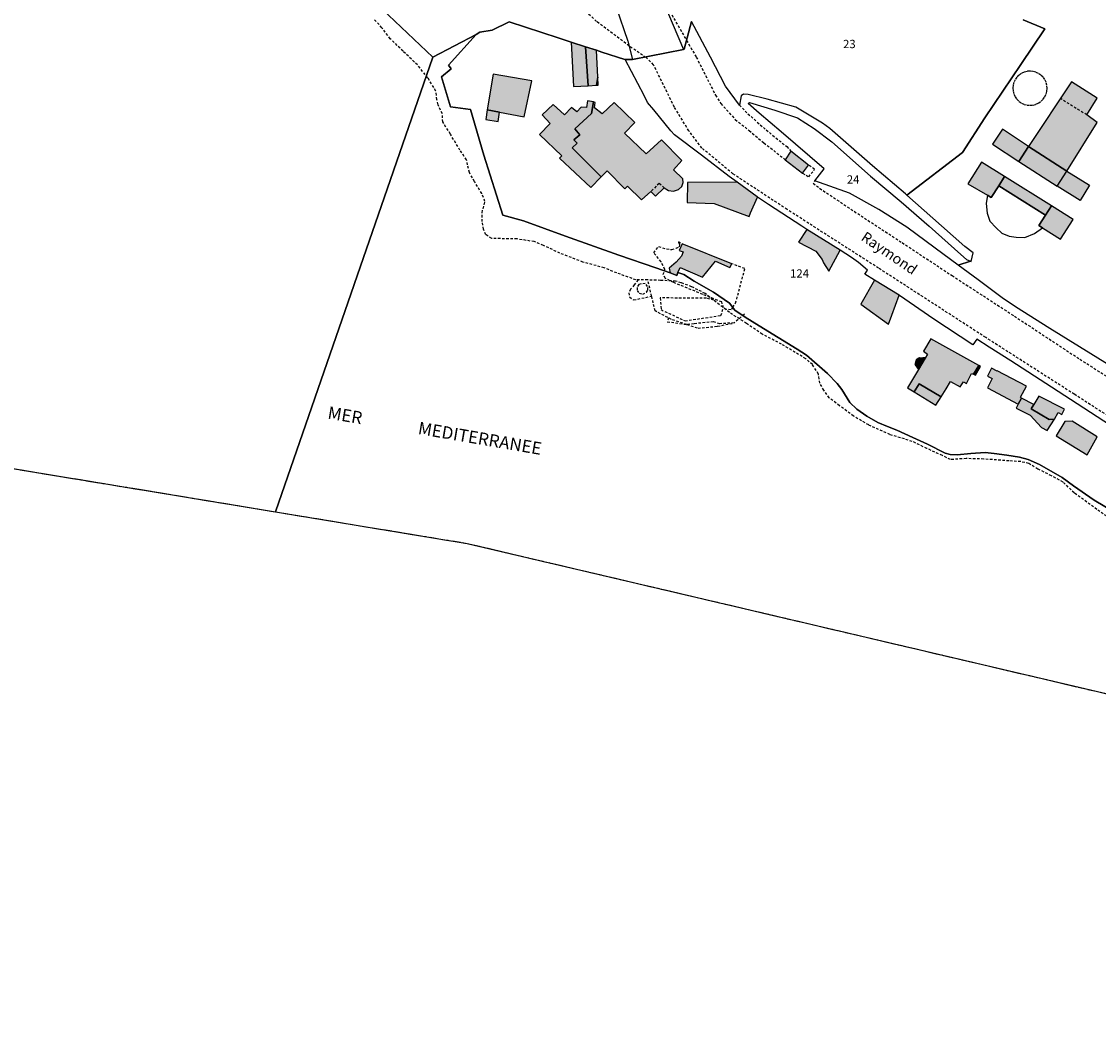
# Model space of a CAD drawing. Units: metres. Extents: x 1047541 to 1053721, y 6300240 to 6303790.
# Drawn here: x 1051944 to 1052203, y 6300708 to 6300948 of the extents above; entities that cross this region are included whole.
import ezdxf
from ezdxf.enums import TextEntityAlignment as Align

# ---------------------------------------------------------------- set-up
doc = ezdxf.new("R2010")
doc.units = ezdxf.units.M
for name, pattern in [('TOPO1', [1, 0.6, -0.4]), ('TOPO2', [2.4, 2, -0.4]), ('TOPO5', [5.4, 3, -1, 0.4, -1])]:
    doc.linetypes.add(name, pattern=pattern)
for name, color, linetype in [('ig_cad_bati_dur', 152, 'CONTINUOUS'), ('ig_cad_bati_dur_hach', 24, 'CONTINUOUS'), ('ig_cad_bati_leger', 215, 'CONTINUOUS'), ('ig_cad_bati_leger_hach', 243, 'CONTINUOUS'), ('ig_cad_detail_lineaire', 252, 'TOPO1'), ('ig_cad_divers_texte', 8, 'CONTINUOUS'), ('ig_cad_hydro', 140, 'CONTINUOUS'), ('ig_cad_lieudit', 7, 'ByLayer'), ('ig_cad_limcom', 1, 'TOPO5'), ('ig_cad_nom_voie', 8, 'CONTINUOUS'), ('ig_cad_parcel', 3, 'CONTINUOUS'), ('ig_cad_parcel_num', 3, 'CONTINUOUS'), ('ig_cad_piscine_etang_bassin', 4, 'CONTINUOUS'), ('ig_cad_section', 20, 'TOPO2')]:
    doc.layers.add(name, color=color, linetype=linetype)
doc.styles.add('Times New Roman', font='times.ttf')

msp = doc.modelspace()

# ---------------------------------------------------------------- hatches: boundary and pattern name
at = {"layer": 'ig_cad_bati_dur_hach'}
for points in [[(1052080.4, 6300933.05), (1052082.4, 6300933.14), (1052082.73, 6300935.13), (1052082.43, 6300941.57), (1052079.82, 6300942.42)], [(1052056.12, 6300927.23), (1052059.08, 6300926.67), (1052064.97, 6300925.57), (1052066.84, 6300934.19), (1052057.55, 6300935.83)], [(1052082.4, 6300933.14), (1052082.82, 6300933.17), (1052082.73, 6300935.13)], [(1052186.53, 6300918.37), (1052195.74, 6300912.5), (1052203.05, 6300924.18), (1052200.56, 6300926.02), (1052203.07, 6300930.03), (1052196.88, 6300934)], [(1052081.73, 6300929.13), (1052080.27, 6300929.43), (1052079.99, 6300927.79), (1052078.71, 6300927.85), (1052077.69, 6300926.77), (1052076.42, 6300927.83), (1052074.69, 6300926.02), (1052071.99, 6300928.48), (1052069.34, 6300926), (1052071.31, 6300923.97), (1052068.67, 6300921.31), (1052074.05, 6300916.18), (1052073.54, 6300915.57), (1052081.07, 6300908.55), (1052083.59, 6300911.12), (1052076.58, 6300918.08), (1052077.75, 6300919.21), (1052077.01, 6300920), (1052078.44, 6300921.24), (1052077.18, 6300922.69), (1052081.25, 6300926.32)], [(1052093.24, 6300905.54), (1052095.49, 6300907.55), (1052096.63, 6300906.44), (1052098.74, 6300908.41), (1052099.79, 6300907.77), (1052101.01, 6300907.66), (1052102.2, 6300908.05), (1052102.98, 6300908.74), (1052103.32, 6300909.73), (1052103.24, 6300910.65), (1052101.01, 6300912.76), (1052102.97, 6300915.02), (1052098.06, 6300920.04), (1052094.39, 6300916.67), (1052089.14, 6300921.59), (1052091.63, 6300924.15), (1052086.72, 6300929.04), (1052083.81, 6300926.24), (1052081.99, 6300927.75), (1052082.15, 6300929.04), (1052081.73, 6300929.13), (1052081.25, 6300926.32), (1052077.18, 6300922.69), (1052078.44, 6300921.24), (1052077.01, 6300920), (1052077.75, 6300919.21), (1052076.58, 6300918.08), (1052083.59, 6300911.12), (1052084.98, 6300912.53), (1052089.24, 6300908.24), (1052089.89, 6300908.83)], [(1052056.12, 6300927.23), (1052055.78, 6300924.9), (1052058.72, 6300924.39), (1052059.08, 6300926.67)], [(1052129.27, 6300917.25), (1052127.92, 6300915.23), (1052132.09, 6300912.02), (1052133.53, 6300913.93)], [(1052176.6, 6300906.7), (1052177.55, 6300906.13), (1052179.33, 6300908.92), (1052180.77, 6300911.17), (1052175.2, 6300914.66), (1052171.93, 6300909.45)], [(1052116.33, 6300909.82), (1052104.39, 6300909.76), (1052104.3, 6300904.94), (1052110.79, 6300904.67), (1052119.19, 6300901.52), (1052119.57, 6300902.41), (1052121.2, 6300906.22), (1052121.16, 6300906.25)], [(1052189.85, 6300898.82), (1052194.21, 6300896.05), (1052197.24, 6300900.85), (1052192.04, 6300904.11), (1052190.62, 6300901.87), (1052189.01, 6300899.34)], [(1052133.13, 6300898.45), (1052131.13, 6300895.35), (1052135.26, 6300893.2), (1052136.8, 6300891.19), (1052137.12, 6300890.36), (1052138.37, 6300888.4), (1052141.12, 6300893.44)], [(1052102.06, 6300888.06), (1052102.57, 6300889.23), (1052107.97, 6300886.92), (1052111.08, 6300890.78), (1052114.52, 6300889.28), (1052115.04, 6300890.17), (1052103.11, 6300894.96), (1052102.38, 6300893.37), (1052103.33, 6300893.01), (1052102.94, 6300892), (1052101.66, 6300890.56), (1052099.95, 6300889.07), (1052100.17, 6300887.94), (1052101.79, 6300887.34)], [(1052155.35, 6300882.58), (1052149.45, 6300886.23), (1052146.1, 6300880.39), (1052152.81, 6300875.65), (1052153.59, 6300877.77)], [(1052174.51, 6300865.67), (1052163.01, 6300872.06), (1052161.23, 6300869.07), (1052162.17, 6300868.41), (1052161.6, 6300867.44), (1052159.98, 6300864.71), (1052157.39, 6300860.3), (1052158.95, 6300859.33), (1052160.16, 6300861.23), (1052165.44, 6300858.11), (1052166.64, 6300860.07), (1052167.69, 6300861.79), (1052170.09, 6300860.49), (1052170.85, 6300861.76), (1052171.57, 6300861.34), (1052172.8, 6300863.72), (1052173.26, 6300863.53)], [(1052161.6, 6300867.44), (1052160.24, 6300867.48), (1052159.44, 6300867.06), (1052159.21, 6300865.84), (1052159.98, 6300864.71)], [(1052174.51, 6300865.67), (1052173.26, 6300863.53), (1052173.73, 6300863.35), (1052174.96, 6300865.42)]]:
    msp.add_hatch(color=256, dxfattribs=at).paths.add_polyline_path(points)
at = {"layer": 'ig_cad_bati_leger_hach'}
for points in [[(1052076.36, 6300943.52), (1052076.93, 6300932.88), (1052080.4, 6300933.05), (1052079.82, 6300942.42)], [(1052184.16, 6300914.8), (1052186.53, 6300918.37), (1052180.25, 6300922.54), (1052177.87, 6300918.96)], [(1052186.53, 6300918.37), (1052184.16, 6300914.8), (1052193.45, 6300908.85), (1052195.74, 6300912.5)], [(1052179.33, 6300908.92), (1052190.62, 6300901.87), (1052192.04, 6300904.11), (1052180.77, 6300911.17)], [(1052193.45, 6300908.85), (1052195.74, 6300912.5), (1052201.24, 6300909.06), (1052198.95, 6300905.4)], [(1052183.99, 6300856.34), (1052184.85, 6300857.79), (1052184.56, 6300858), (1052186.06, 6300860.68), (1052179, 6300864.37), (1052178.95, 6300864.26), (1052177.6, 6300864.98), (1052176.63, 6300863.07), (1052177.75, 6300862.5), (1052176.66, 6300860.3)], [(1052158.95, 6300859.33), (1052164.2, 6300856.07), (1052165.44, 6300858.11), (1052160.16, 6300861.23)], [(1052183.99, 6300856.34), (1052183.52, 6300855.37), (1052186.91, 6300853.73), (1052189.64, 6300850.69), (1052191.02, 6300849.98), (1052192.74, 6300852.74), (1052191.48, 6300852.68), (1052187.17, 6300855.2), (1052187.79, 6300856.23), (1052184.85, 6300857.79)], [(1052192.74, 6300852.74), (1052193.69, 6300854.34), (1052194.57, 6300853.87), (1052195.22, 6300855.17), (1052189.02, 6300858.3), (1052187.79, 6300856.23), (1052187.17, 6300855.2), (1052191.48, 6300852.68)], [(1052197.05, 6300852.23), (1052195.26, 6300852.2), (1052193.18, 6300848.71), (1052200.61, 6300844.16), (1052203.07, 6300848.51)]]:
    msp.add_hatch(color=256, dxfattribs=at).paths.add_polyline_path(points)

# ---------------------------------------------------------------- linework, layer by layer
at = {"layer": 'ig_cad_bati_dur'}
for points in [[(1052080.4, 6300933.05), (1052082.4, 6300933.14), (1052082.73, 6300935.13), (1052082.43, 6300941.57), (1052079.82, 6300942.42)], [(1052056.12, 6300927.23), (1052059.08, 6300926.67), (1052064.97, 6300925.57), (1052066.84, 6300934.19), (1052057.55, 6300935.83)], [(1052082.4, 6300933.14), (1052082.82, 6300933.17), (1052082.73, 6300935.13)], [(1052186.53, 6300918.37), (1052195.74, 6300912.5), (1052203.05, 6300924.18), (1052200.56, 6300926.02), (1052203.07, 6300930.03), (1052196.88, 6300934)], [(1052081.73, 6300929.13), (1052080.27, 6300929.43), (1052079.99, 6300927.79), (1052078.71, 6300927.85), (1052077.69, 6300926.77), (1052076.42, 6300927.83), (1052074.69, 6300926.02), (1052071.99, 6300928.48), (1052069.34, 6300926), (1052071.31, 6300923.97), (1052068.67, 6300921.31), (1052074.05, 6300916.18), (1052073.54, 6300915.57), (1052081.07, 6300908.55), (1052083.59, 6300911.12), (1052076.58, 6300918.08), (1052077.75, 6300919.21), (1052077.01, 6300920), (1052078.44, 6300921.24), (1052077.18, 6300922.69), (1052081.25, 6300926.32)], [(1052093.24, 6300905.54), (1052095.49, 6300907.55), (1052096.63, 6300906.44), (1052098.74, 6300908.41), (1052099.79, 6300907.77), (1052101.01, 6300907.66), (1052102.2, 6300908.05), (1052102.98, 6300908.74), (1052103.32, 6300909.73), (1052103.24, 6300910.65), (1052101.01, 6300912.76), (1052102.97, 6300915.02), (1052098.06, 6300920.04), (1052094.39, 6300916.67), (1052089.14, 6300921.59), (1052091.63, 6300924.15), (1052086.72, 6300929.04), (1052083.81, 6300926.24), (1052081.99, 6300927.75), (1052082.15, 6300929.04), (1052081.73, 6300929.13), (1052081.25, 6300926.32), (1052077.18, 6300922.69), (1052078.44, 6300921.24), (1052077.01, 6300920), (1052077.75, 6300919.21), (1052076.58, 6300918.08), (1052083.59, 6300911.12), (1052084.98, 6300912.53), (1052089.24, 6300908.24), (1052089.89, 6300908.83)], [(1052056.12, 6300927.23), (1052055.78, 6300924.9), (1052058.72, 6300924.39), (1052059.08, 6300926.67)], [(1052129.27, 6300917.25), (1052127.92, 6300915.23), (1052132.09, 6300912.02), (1052133.53, 6300913.93)], [(1052176.6, 6300906.7), (1052177.55, 6300906.13), (1052179.33, 6300908.92), (1052180.77, 6300911.17), (1052175.2, 6300914.66), (1052171.93, 6300909.45)], [(1052116.33, 6300909.82), (1052104.39, 6300909.76), (1052104.3, 6300904.94), (1052110.79, 6300904.67), (1052119.19, 6300901.52), (1052119.57, 6300902.41), (1052121.2, 6300906.22), (1052121.16, 6300906.25)], [(1052189.85, 6300898.82), (1052194.21, 6300896.05), (1052197.24, 6300900.85), (1052192.04, 6300904.11), (1052190.62, 6300901.87), (1052189.01, 6300899.34)], [(1052133.13, 6300898.45), (1052131.13, 6300895.35), (1052135.26, 6300893.2), (1052136.8, 6300891.19), (1052137.12, 6300890.36), (1052138.37, 6300888.4), (1052141.12, 6300893.44)], [(1052102.06, 6300888.06), (1052102.57, 6300889.23), (1052107.97, 6300886.92), (1052111.08, 6300890.78), (1052114.52, 6300889.28), (1052115.04, 6300890.17), (1052103.11, 6300894.96), (1052102.38, 6300893.37), (1052103.33, 6300893.01), (1052102.94, 6300892), (1052101.66, 6300890.56), (1052099.95, 6300889.07), (1052100.17, 6300887.94), (1052101.79, 6300887.34)], [(1052155.35, 6300882.58), (1052149.45, 6300886.23), (1052146.1, 6300880.39), (1052152.81, 6300875.65), (1052153.59, 6300877.77)], [(1052174.51, 6300865.67), (1052163.01, 6300872.06), (1052161.23, 6300869.07), (1052162.17, 6300868.41), (1052161.6, 6300867.44), (1052159.98, 6300864.71), (1052157.39, 6300860.3), (1052158.95, 6300859.33), (1052160.16, 6300861.23), (1052165.44, 6300858.11), (1052166.64, 6300860.07), (1052167.69, 6300861.79), (1052170.09, 6300860.49), (1052170.85, 6300861.76), (1052171.57, 6300861.34), (1052172.8, 6300863.72), (1052173.26, 6300863.53)], [(1052161.6, 6300867.44), (1052160.24, 6300867.48), (1052159.44, 6300867.06), (1052159.21, 6300865.84), (1052159.98, 6300864.71)], [(1052174.51, 6300865.67), (1052173.26, 6300863.53), (1052173.73, 6300863.35), (1052174.96, 6300865.42)]]:
    msp.add_lwpolyline(points, close=True, dxfattribs=at)
at = {"layer": 'ig_cad_bati_leger'}
for points in [[(1052076.36, 6300943.52), (1052076.93, 6300932.88), (1052080.4, 6300933.05), (1052079.82, 6300942.42)], [(1052184.16, 6300914.8), (1052186.53, 6300918.37), (1052180.25, 6300922.54), (1052177.87, 6300918.96)], [(1052186.53, 6300918.37), (1052184.16, 6300914.8), (1052193.45, 6300908.85), (1052195.74, 6300912.5)], [(1052179.33, 6300908.92), (1052190.62, 6300901.87), (1052192.04, 6300904.11), (1052180.77, 6300911.17)], [(1052193.45, 6300908.85), (1052195.74, 6300912.5), (1052201.24, 6300909.06), (1052198.95, 6300905.4)], [(1052183.99, 6300856.34), (1052184.85, 6300857.79), (1052184.56, 6300858), (1052186.06, 6300860.68), (1052179, 6300864.37), (1052178.95, 6300864.26), (1052177.6, 6300864.98), (1052176.63, 6300863.07), (1052177.75, 6300862.5), (1052176.66, 6300860.3)], [(1052158.95, 6300859.33), (1052164.2, 6300856.07), (1052165.44, 6300858.11), (1052160.16, 6300861.23)], [(1052183.99, 6300856.34), (1052183.52, 6300855.37), (1052186.91, 6300853.73), (1052189.64, 6300850.69), (1052191.02, 6300849.98), (1052192.74, 6300852.74), (1052191.48, 6300852.68), (1052187.17, 6300855.2), (1052187.79, 6300856.23), (1052184.85, 6300857.79)], [(1052192.74, 6300852.74), (1052193.69, 6300854.34), (1052194.57, 6300853.87), (1052195.22, 6300855.17), (1052189.02, 6300858.3), (1052187.79, 6300856.23), (1052187.17, 6300855.2), (1052191.48, 6300852.68)], [(1052197.05, 6300852.23), (1052195.26, 6300852.2), (1052193.18, 6300848.71), (1052200.61, 6300844.16), (1052203.07, 6300848.51)]]:
    msp.add_lwpolyline(points, close=True, dxfattribs=at)
at = {"layer": 'ig_cad_detail_lineaire'}
for points in [[(1052090.26, 6300942.62), (1052082.47, 6300948.54), (1052077, 6300953.39), (1052071.8, 6300959.44), (1052068.93, 6300962.53), (1052066.62, 6300964.27), (1052063.08, 6300966.61), (1052058.37, 6300968.66), (1052053.18, 6300970.51), (1052048.48, 6300972.75), (1052045.4, 6300974.52), (1052045.02, 6300975), (1052042.16, 6300977.32), (1052038.22, 6300980.23)], [(1052099.56, 6300951.84), (1052104.13, 6300943.97)], [(1052207.01, 6300828.23), (1052202.96, 6300830.99), (1052197.5, 6300834.99), (1052194.85, 6300837.58), (1052192.04, 6300839.09), (1052188.77, 6300840.72), (1052186.57, 6300842.04), (1052184.63, 6300842.5), (1052181.81, 6300842.69), (1052175.74, 6300843.13), (1052171.5, 6300843.25), (1052167.7, 6300843), (1052165.76, 6300843.97), (1052162.05, 6300845.67), (1052158.52, 6300847.38), (1052153.14, 6300849), (1052148.01, 6300851.33), (1052144.32, 6300853.48), (1052140.97, 6300855.98), (1052138.52, 6300857.85), (1052137.19, 6300859.71), (1052136.24, 6300861.39), (1052135.88, 6300863.61), (1052134.45, 6300865.88), (1052132.85, 6300867.29), (1052130.31, 6300868.81), (1052127.04, 6300870.78), (1052122.37, 6300873.2), (1052118.58, 6300875.78), (1052114.44, 6300878.45), (1052111.27, 6300880.95), (1052108.63, 6300883), (1052105.36, 6300884.61), (1052102.81, 6300885.6), (1052101.48, 6300885.96), (1052097.87, 6300886.16), (1052094.77, 6300886.26), (1052091.95, 6300886.28), (1052087.3, 6300887.94), (1052084.31, 6300889.2), (1052079.18, 6300890.55), (1052073.63, 6300892.7), (1052069.65, 6300894.59), (1052067.45, 6300895.49), (1052063.3, 6300896.13), (1052057.2, 6300896.25), (1052055.78, 6300897.15), (1052055.18, 6300898.47), (1052054.92, 6300900.34), (1052054.85, 6300902.46), (1052055.57, 6300905.19), (1052054.79, 6300907.06), (1052053.03, 6300909.99), (1052051.81, 6300912.11), (1052051.37, 6300913.97), (1052051.12, 6300915.21), (1052049.54, 6300917.52), (1052047.22, 6300921.39), (1052045.38, 6300924.31), (1052045.3, 6300926.26), (1052044.25, 6300928.47), (1052043.99, 6300929.72), (1052043.74, 6300931.75), (1052041.81, 6300934.94), (1052039.27, 6300938.06), (1052035.83, 6300941.35), (1052032.76, 6300944.37), (1052030.74, 6300947.02), (1052028.98, 6300948.9)], [(1052264.98, 6300819.53), (1052253.19, 6300824.64), (1052242.72, 6300830.1), (1052235.11, 6300834.26), (1052217.41, 6300845.94), (1052197.54, 6300858.73), (1052176.21, 6300872.39), (1052150.41, 6300889.09), (1052128.36, 6300903.23), (1052115.31, 6300911.8), (1052107.83, 6300918.03), (1052104.69, 6300922.16), (1052101.21, 6300927.89), (1052096.17, 6300938.11), (1052094.36, 6300939.81), (1052090.26, 6300942.62)], [(1052104.13, 6300943.97), (1052106.48, 6300939.94), (1052111.1, 6300930.76), (1052112.4, 6300928.73), (1052115.87, 6300924.91), (1052119.2, 6300922.25), (1052122.76, 6300919.28), (1052127.92, 6300915.23)], [(1052191, 6300932.45), (1052190.93, 6300933.17), (1052190.75, 6300933.86), (1052190.44, 6300934.51), (1052190.03, 6300935.1), (1052189.52, 6300935.6), (1052188.93, 6300936.01), (1052188.28, 6300936.31), (1052187.59, 6300936.5), (1052186.88, 6300936.56), (1052186.16, 6300936.5), (1052185.47, 6300936.31), (1052184.82, 6300936), (1052184.23, 6300935.58), (1052183.72, 6300935.08), (1052183.31, 6300934.49), (1052183.01, 6300933.84), (1052182.82, 6300933.15), (1052182.76, 6300932.43), (1052182.83, 6300931.72), (1052183.02, 6300931.02), (1052183.32, 6300930.37), (1052183.73, 6300929.78), (1052184.24, 6300929.28), (1052184.83, 6300928.87), (1052185.48, 6300928.56), (1052186.17, 6300928.39), (1052186.89, 6300928.32), (1052187.6, 6300928.39), (1052188.29, 6300928.57), (1052188.94, 6300928.88), (1052189.53, 6300929.29), (1052190.04, 6300929.8), (1052190.45, 6300930.39), (1052190.76, 6300931.04), (1052190.94, 6300931.74), (1052191, 6300932.45)], [(1052200.56, 6300926.02), (1052194.2, 6300929.94)], [(1052116.88, 6300928.38), (1052118.91, 6300926.29), (1052123.31, 6300922.38), (1052128.26, 6300918.39), (1052129.27, 6300917.25)], [(1052132.09, 6300912.02), (1052133.57, 6300911.07), (1052134.99, 6300912.92), (1052133.53, 6300913.93)], [(1052098.74, 6300908.41), (1052097.52, 6300909.52), (1052095.49, 6300907.55)], [(1052135.2, 6300910.43), (1052134.65, 6300909.59), (1052136.2, 6300908.33), (1052146.98, 6300901.17), (1052156.06, 6300895.25), (1052168.1, 6300887.31), (1052183.13, 6300877.55), (1052198.87, 6300867.18), (1052215.38, 6300856.64), (1052233.61, 6300844.93), (1052240.02, 6300840.86), (1052246.91, 6300837.48), (1052254.57, 6300834.02), (1052261.62, 6300830.87), (1052264.18, 6300830.47), (1052271.39, 6300830.12), (1052274.57, 6300829.95), (1052278.07, 6300829.46), (1052281.87, 6300829.59), (1052290.96, 6300830.54)], [(1052098.85, 6300888.44), (1052098.9, 6300888.79), (1052097.98, 6300890.65), (1052096.21, 6300892.82), (1052097.38, 6300894.29), (1052099.31, 6300893.74), (1052100.55, 6300893.57), (1052101.63, 6300893.88), (1052102.41, 6300894.26), (1052102.49, 6300894.72), (1052102.19, 6300895.49), (1052103.11, 6300894.96)], [(1052115.26, 6300879.69), (1052115.95, 6300880.64), (1052118.17, 6300888.98), (1052115.04, 6300890.17)], [(1052113.04, 6300879.56), (1052112.59, 6300880.96), (1052108.04, 6300882.78), (1052101.05, 6300885.63), (1052099.05, 6300886.62), (1052098.46, 6300887.62), (1052098.85, 6300888.44)], [(1052092.47, 6300886.27), (1052091.54, 6300885.06), (1052090.65, 6300884.03), (1052090.22, 6300883.15), (1052090.42, 6300882.18), (1052091.39, 6300881.46), (1052095.72, 6300882.35), (1052094.77, 6300886.26)], [(1052094.18, 6300885.39), (1052093.17, 6300885.35), (1052092.63, 6300885.18), (1052092.2, 6300884.47)], [(1052092.2, 6300884.47), (1052092.2, 6300883.71), (1052092.73, 6300883.04), (1052093.57, 6300882.82), (1052094.45, 6300883.32), (1052094.8, 6300883.87), (1052094.75, 6300884.67), (1052094.18, 6300885.39)], [(1052115.59, 6300875.9), (1052112.15, 6300875.72), (1052110.57, 6300876.18), (1052105.94, 6300875.71), (1052104.18, 6300875.52), (1052100.5, 6300876.76), (1052096.57, 6300878.79), (1052095.72, 6300882.35)], [(1052110.69, 6300881.4), (1052108.91, 6300881.9), (1052097.8, 6300881.92)], [(1052097.8, 6300881.92), (1052097.99, 6300879.11), (1052103.77, 6300876.4), (1052112.41, 6300877.73), (1052113.02, 6300879.58)], [(1052115.26, 6300879.69), (1052114.86, 6300879.1), (1052113.49, 6300879.21)], [(1052118.07, 6300878.03), (1052115.59, 6300875.9)], [(1052099.78, 6300877.12), (1052099.49, 6300876.21), (1052104.18, 6300875.52), (1052106.9, 6300874.65), (1052111.61, 6300875.12), (1052115.59, 6300875.9)], [(1052161.63, 6300867.48), (1052160.44, 6300867.45), (1052159.66, 6300867.26), (1052159.26, 6300866.64), (1052159.15, 6300865.87), (1052160.04, 6300864.81)]]:
    msp.add_lwpolyline(points, dxfattribs=at)
at = {"layer": 'ig_cad_hydro'}
for points in [[(1051847.68, 6300856.35), (1052005.09, 6300830.42), (1052043.01, 6300939.91), (1052030.83, 6300951.52), (1052028.18, 6300952.78), (1052024.35, 6300953.45), (1052019.13, 6300954.24), (1052016.93, 6300954.6), (1052014.72, 6300955.39), (1052012.55, 6300956.75), (1052009.5, 6300959.14), (1052005.78, 6300962.31), (1052002.13, 6300965.64), (1052000.14, 6300966.45), (1051998, 6300966.81), (1051993.75, 6300967.12), (1051990.46, 6300967.98), (1051980.74, 6300970.44), (1051970.88, 6300973.08), (1051960.38, 6300975.77), (1051949.65, 6300978.46), (1051938.58, 6300981.22)], [(1052210.87, 6300828.18), (1052202.35, 6300833.22), (1052197.32, 6300836.65), (1052194.65, 6300838.67), (1052189.2, 6300841.84), (1052186.45, 6300842.98), (1052184.32, 6300843.55), (1052181.26, 6300844.04), (1052178.23, 6300844.45), (1052176.1, 6300844.74), (1052172.66, 6300844.5), (1052169.36, 6300844.17), (1052167.68, 6300844.24), (1052166.47, 6300844.57), (1052162.17, 6300846.7), (1052158.63, 6300848.28), (1052154.77, 6300850.11), (1052152.52, 6300850.96), (1052150.18, 6300851.94), (1052147.55, 6300853.46), (1052145.18, 6300855.13), (1052143.47, 6300856.78), (1052141.57, 6300859.89), (1052140.41, 6300861.33), (1052138.05, 6300863.71), (1052133.06, 6300868.13), (1052130.77, 6300869.6), (1052121.59, 6300875.23), (1052118.29, 6300877.32), (1052115.8, 6300878.99), (1052114.5, 6300880.7), (1052110.6, 6300883.33), (1052105.98, 6300885.95), (1052103.44, 6300887.55), (1052102.06, 6300888.06), (1052101.79, 6300887.34), (1052100.17, 6300887.94), (1052096.76, 6300889.22), (1052087.78, 6300892.23), (1052074.99, 6300896.82), (1052064.82, 6300900.51), (1052059.89, 6300901.89), (1052055.26, 6300916.35), (1052052.04, 6300927.28), (1052047.27, 6300927.92), (1052045.05, 6300935.21), (1052047.42, 6300937.08), (1052046.78, 6300938.01), (1052053.47, 6300945.36), (1052043.01, 6300939.91), (1052005.09, 6300830.42), (1052051.31, 6300822.8), (1052230.53, 6300780.68)]]:
    msp.add_lwpolyline(points, dxfattribs=at)
at = {"layer": 'ig_cad_lieudit'}
for points in [[(1051847.68, 6300856.35), (1052005.09, 6300830.42), (1052043.01, 6300939.91), (1052053.47, 6300945.36), (1052054.3, 6300945.91), (1052057.27, 6300946.45), (1052061.41, 6300948.46), (1052073.2, 6300944.54), (1052076.36, 6300943.52), (1052079.82, 6300942.42), (1052082.43, 6300941.57), (1052083.73, 6300941.16), (1052089.3, 6300939.37), (1052089.32, 6300939.37), (1052091.04, 6300939.38), (1052091.11, 6300939.39), (1052103.42, 6300941.78), (1052103.57, 6300941.81), (1052105.33, 6300948.54)], [(1052105.33, 6300948.54), (1052103.57, 6300941.81), (1052103.42, 6300941.78), (1052091.11, 6300939.39), (1052091.04, 6300939.38), (1052089.32, 6300939.37), (1052089.3, 6300939.37), (1052083.73, 6300941.16), (1052082.43, 6300941.57), (1052079.82, 6300942.42), (1052076.36, 6300943.52), (1052073.2, 6300944.54), (1052061.41, 6300948.46), (1052057.27, 6300946.45), (1052054.3, 6300945.91), (1052053.47, 6300945.36), (1052043.01, 6300939.91), (1052005.09, 6300830.42), (1052051.31, 6300822.8), (1052230.53, 6300780.68)]]:
    msp.add_lwpolyline(points, dxfattribs=at)
at = {"layer": 'ig_cad_limcom'}
msp.add_lwpolyline([(1051108.38, 6301033.98), (1051225.72, 6301107.84), (1051410.25, 6301107.97), (1051648.8, 6300935.71), (1051649.03, 6300935.6), (1051847.68, 6300856.35), (1052005.09, 6300830.42), (1052051.31, 6300822.8), (1052230.53, 6300780.68), (1052378.74, 6300729.85), (1052470.22, 6300708.15), (1052491.54, 6300828.26), (1052536.84, 6300912.35), (1052623.54, 6300972.38), (1052687.13, 6301017.8)], dxfattribs=at)
msp.add_lwpolyline([(1051108.38, 6301033.98), (1051225.72, 6301107.84), (1051410.25, 6301107.97), (1051648.8, 6300935.71), (1051649.03, 6300935.6), (1051847.68, 6300856.35), (1052005.09, 6300830.42), (1052051.31, 6300822.8), (1052230.53, 6300780.68), (1052378.74, 6300729.85), (1052470.22, 6300708.15), (1052491.54, 6300828.26), (1052536.84, 6300912.35), (1052623.54, 6300972.38), (1052687.13, 6301017.8)], dxfattribs=at)
msp.add_lwpolyline([(1051108.38, 6301033.98), (1051225.72, 6301107.84), (1051410.25, 6301107.97), (1051648.8, 6300935.71), (1051649.03, 6300935.6), (1051847.68, 6300856.35), (1052005.09, 6300830.42), (1052051.31, 6300822.8), (1052230.53, 6300780.68), (1052378.74, 6300729.85), (1052470.22, 6300708.15), (1052491.54, 6300828.26), (1052536.84, 6300912.35), (1052623.54, 6300972.38), (1052687.13, 6301017.8)], dxfattribs=at)
msp.add_lwpolyline([(1051108.38, 6301033.98), (1051225.72, 6301107.84), (1051410.25, 6301107.97), (1051648.8, 6300935.71), (1051649.03, 6300935.6), (1051847.68, 6300856.35), (1052005.09, 6300830.42), (1052051.31, 6300822.8), (1052230.53, 6300780.68), (1052378.74, 6300729.85), (1052470.22, 6300708.15), (1052491.54, 6300828.26), (1052536.84, 6300912.35), (1052623.54, 6300972.38), (1052687.13, 6301017.8)], dxfattribs=at)
msp.add_lwpolyline([(1051108.38, 6301033.98), (1051225.72, 6301107.84), (1051410.25, 6301107.97), (1051648.8, 6300935.71), (1051649.03, 6300935.6), (1051847.68, 6300856.35), (1052005.09, 6300830.42), (1052051.31, 6300822.8), (1052230.53, 6300780.68), (1052378.74, 6300729.85), (1052470.22, 6300708.15), (1052491.54, 6300828.26), (1052536.84, 6300912.35), (1052623.54, 6300972.38), (1052687.13, 6301017.8)], dxfattribs=at)
msp.add_lwpolyline([(1051108.38, 6301033.98), (1051225.72, 6301107.84), (1051410.25, 6301107.97), (1051648.8, 6300935.71), (1051649.03, 6300935.6), (1051847.68, 6300856.35), (1052005.09, 6300830.42), (1052051.31, 6300822.8), (1052230.53, 6300780.68), (1052378.74, 6300729.85), (1052470.22, 6300708.15), (1052491.54, 6300828.26), (1052536.84, 6300912.35), (1052623.54, 6300972.38), (1052687.13, 6301017.8)], dxfattribs=at)
msp.add_lwpolyline([(1051108.38, 6301033.98), (1051225.72, 6301107.84), (1051410.25, 6301107.97), (1051648.8, 6300935.71), (1051649.03, 6300935.6), (1051847.68, 6300856.35), (1052005.09, 6300830.42), (1052051.31, 6300822.8), (1052230.53, 6300780.68), (1052378.74, 6300729.85), (1052470.22, 6300708.15), (1052491.54, 6300828.26), (1052536.84, 6300912.35), (1052623.54, 6300972.38), (1052687.13, 6301017.8)], dxfattribs=at)
msp.add_lwpolyline([(1051108.38, 6301033.98), (1051225.72, 6301107.84), (1051410.25, 6301107.97), (1051648.8, 6300935.71), (1051649.03, 6300935.6), (1051847.68, 6300856.35), (1052005.09, 6300830.42), (1052051.31, 6300822.8), (1052230.53, 6300780.68), (1052378.74, 6300729.85), (1052470.22, 6300708.15), (1052491.54, 6300828.26), (1052536.84, 6300912.35), (1052623.54, 6300972.38), (1052687.13, 6301017.8)], dxfattribs=at)
msp.add_lwpolyline([(1051108.38, 6301033.98), (1051225.72, 6301107.84), (1051410.25, 6301107.97), (1051648.8, 6300935.71), (1051649.03, 6300935.6), (1051847.68, 6300856.35), (1052005.09, 6300830.42), (1052051.31, 6300822.8), (1052230.53, 6300780.68), (1052378.74, 6300729.85), (1052470.22, 6300708.15), (1052491.54, 6300828.26), (1052536.84, 6300912.35), (1052623.54, 6300972.38), (1052687.13, 6301017.8)], dxfattribs=at)
msp.add_lwpolyline([(1051108.38, 6301033.98), (1051225.72, 6301107.84), (1051410.25, 6301107.97), (1051648.8, 6300935.71), (1051649.03, 6300935.6), (1051847.68, 6300856.35), (1052005.09, 6300830.42), (1052051.31, 6300822.8), (1052230.53, 6300780.68), (1052378.74, 6300729.85), (1052470.22, 6300708.15), (1052491.54, 6300828.26), (1052536.84, 6300912.35), (1052623.54, 6300972.38), (1052687.13, 6301017.8)], dxfattribs=at)
msp.add_lwpolyline([(1051108.38, 6301033.98), (1051225.72, 6301107.84), (1051410.25, 6301107.97), (1051648.8, 6300935.71), (1051649.03, 6300935.6), (1051847.68, 6300856.35), (1052005.09, 6300830.42), (1052051.31, 6300822.8), (1052230.53, 6300780.68), (1052378.74, 6300729.85), (1052470.22, 6300708.15), (1052491.54, 6300828.26), (1052536.84, 6300912.35), (1052623.54, 6300972.38), (1052687.13, 6301017.8)], dxfattribs=at)
msp.add_lwpolyline([(1051108.38, 6301033.98), (1051225.72, 6301107.84), (1051410.25, 6301107.97), (1051648.8, 6300935.71), (1051649.03, 6300935.6), (1051847.68, 6300856.35), (1052005.09, 6300830.42), (1052051.31, 6300822.8), (1052230.53, 6300780.68), (1052378.74, 6300729.85), (1052470.22, 6300708.15), (1052491.54, 6300828.26), (1052536.84, 6300912.35), (1052623.54, 6300972.38), (1052687.13, 6301017.8)], dxfattribs=at)
msp.add_lwpolyline([(1051108.38, 6301033.98), (1051225.72, 6301107.84), (1051410.25, 6301107.97), (1051648.8, 6300935.71), (1051649.03, 6300935.6), (1051847.68, 6300856.35), (1052005.09, 6300830.42), (1052051.31, 6300822.8), (1052230.53, 6300780.68), (1052378.74, 6300729.85), (1052470.22, 6300708.15), (1052491.54, 6300828.26), (1052536.84, 6300912.35), (1052623.54, 6300972.38), (1052687.13, 6301017.8)], dxfattribs=at)
msp.add_lwpolyline([(1051108.38, 6301033.98), (1051225.72, 6301107.84), (1051410.25, 6301107.97), (1051648.8, 6300935.71), (1051649.03, 6300935.6), (1051847.68, 6300856.35), (1052005.09, 6300830.42), (1052051.31, 6300822.8), (1052230.53, 6300780.68), (1052378.74, 6300729.85), (1052470.22, 6300708.15), (1052491.54, 6300828.26), (1052536.84, 6300912.35), (1052623.54, 6300972.38), (1052687.13, 6301017.8)], dxfattribs=at)
msp.add_lwpolyline([(1051108.38, 6301033.98), (1051225.72, 6301107.84), (1051410.25, 6301107.97), (1051648.8, 6300935.71), (1051649.03, 6300935.6), (1051847.68, 6300856.35), (1052005.09, 6300830.42), (1052051.31, 6300822.8), (1052230.53, 6300780.68), (1052378.74, 6300729.85), (1052470.22, 6300708.15), (1052491.54, 6300828.26), (1052536.84, 6300912.35), (1052623.54, 6300972.38), (1052687.13, 6301017.8)], dxfattribs=at)
msp.add_lwpolyline([(1051108.38, 6301033.98), (1051225.72, 6301107.84), (1051410.25, 6301107.97), (1051648.8, 6300935.71), (1051649.03, 6300935.6), (1051847.68, 6300856.35), (1052005.09, 6300830.42), (1052051.31, 6300822.8), (1052230.53, 6300780.68), (1052378.74, 6300729.85), (1052470.22, 6300708.15), (1052491.54, 6300828.26), (1052536.84, 6300912.35), (1052623.54, 6300972.38), (1052687.13, 6301017.8)], dxfattribs=at)
msp.add_lwpolyline([(1051108.38, 6301033.98), (1051225.72, 6301107.84), (1051410.25, 6301107.97), (1051648.8, 6300935.71), (1051649.03, 6300935.6), (1051847.68, 6300856.35), (1052005.09, 6300830.42), (1052051.31, 6300822.8), (1052230.53, 6300780.68), (1052378.74, 6300729.85), (1052470.22, 6300708.15), (1052491.54, 6300828.26), (1052536.84, 6300912.35), (1052623.54, 6300972.38), (1052687.13, 6301017.8)], dxfattribs=at)
msp.add_lwpolyline([(1051108.38, 6301033.98), (1051225.72, 6301107.84), (1051410.25, 6301107.97), (1051648.8, 6300935.71), (1051649.03, 6300935.6), (1051847.68, 6300856.35), (1052005.09, 6300830.42), (1052051.31, 6300822.8), (1052230.53, 6300780.68), (1052378.74, 6300729.85), (1052470.22, 6300708.15), (1052491.54, 6300828.26), (1052536.84, 6300912.35), (1052623.54, 6300972.38), (1052687.13, 6301017.8)], dxfattribs=at)
msp.add_lwpolyline([(1051108.38, 6301033.98), (1051225.72, 6301107.84), (1051410.25, 6301107.97), (1051648.8, 6300935.71), (1051649.03, 6300935.6), (1051847.68, 6300856.35), (1052005.09, 6300830.42), (1052051.31, 6300822.8), (1052230.53, 6300780.68), (1052378.74, 6300729.85), (1052470.22, 6300708.15), (1052491.54, 6300828.26), (1052536.84, 6300912.35), (1052623.54, 6300972.38), (1052687.13, 6301017.8)], dxfattribs=at)
msp.add_lwpolyline([(1051108.38, 6301033.98), (1051225.72, 6301107.84), (1051410.25, 6301107.97), (1051648.8, 6300935.71), (1051649.03, 6300935.6), (1051847.68, 6300856.35), (1052005.09, 6300830.42), (1052051.31, 6300822.8), (1052230.53, 6300780.68), (1052378.74, 6300729.85), (1052470.22, 6300708.15), (1052491.54, 6300828.26), (1052536.84, 6300912.35), (1052623.54, 6300972.38), (1052687.13, 6301017.8)], dxfattribs=at)
msp.add_lwpolyline([(1051108.38, 6301033.98), (1051225.72, 6301107.84), (1051410.25, 6301107.97), (1051648.8, 6300935.71), (1051649.03, 6300935.6), (1051847.68, 6300856.35), (1052005.09, 6300830.42), (1052051.31, 6300822.8), (1052230.53, 6300780.68), (1052378.74, 6300729.85), (1052470.22, 6300708.15), (1052491.54, 6300828.26), (1052536.84, 6300912.35), (1052623.54, 6300972.38), (1052687.13, 6301017.8)], dxfattribs=at)
msp.add_lwpolyline([(1051108.38, 6301033.98), (1051225.72, 6301107.84), (1051410.25, 6301107.97), (1051648.8, 6300935.71), (1051649.03, 6300935.6), (1051847.68, 6300856.35), (1052005.09, 6300830.42), (1052051.31, 6300822.8), (1052230.53, 6300780.68), (1052378.74, 6300729.85), (1052470.22, 6300708.15), (1052491.54, 6300828.26), (1052536.84, 6300912.35), (1052623.54, 6300972.38), (1052687.13, 6301017.8)], dxfattribs=at)
msp.add_lwpolyline([(1051108.38, 6301033.98), (1051225.72, 6301107.84), (1051410.25, 6301107.97), (1051648.8, 6300935.71), (1051649.03, 6300935.6), (1051847.68, 6300856.35), (1052005.09, 6300830.42), (1052051.31, 6300822.8), (1052230.53, 6300780.68), (1052378.74, 6300729.85), (1052470.22, 6300708.15), (1052491.54, 6300828.26), (1052536.84, 6300912.35), (1052623.54, 6300972.38), (1052687.13, 6301017.8)], dxfattribs=at)
at = {"layer": 'ig_cad_parcel'}
for points in [[(1052098.42, 6300953.49), (1052103.42, 6300941.78), (1052103.57, 6300941.81), (1052105.33, 6300948.54)], [(1052087.16, 6300951.99), (1052090, 6300943.75), (1052091.11, 6300939.39), (1052091.04, 6300939.38), (1052089.32, 6300939.37), (1052089.3, 6300939.37), (1052083.73, 6300941.16), (1052082.43, 6300941.57), (1052079.82, 6300942.42), (1052076.36, 6300943.52), (1052073.2, 6300944.54), (1052061.41, 6300948.46), (1052057.27, 6300946.45), (1052054.3, 6300945.91), (1052053.47, 6300945.36), (1052043.01, 6300939.91), (1052030.83, 6300951.52)], [(1052209.27, 6300849.28), (1052192.05, 6300860.42), (1052182.26, 6300866.78), (1052177.07, 6300870.08), (1052174.09, 6300871.97), (1052173.08, 6300870.64), (1052163.71, 6300876.85), (1052155.42, 6300882.53), (1052155.35, 6300882.58), (1052149.45, 6300886.23), (1052147.09, 6300887.69), (1052147.72, 6300888.59), (1052145.58, 6300890.43), (1052143.9, 6300891.69), (1052141.16, 6300893.41), (1052141.12, 6300893.44), (1052133.13, 6300898.45), (1052131.91, 6300899.21), (1052123.88, 6300904.41), (1052121.2, 6300906.22), (1052121.16, 6300906.25), (1052116.33, 6300909.82), (1052114.43, 6300911.21), (1052107.72, 6300916.29), (1052101.26, 6300921.22), (1052100.34, 6300922.16), (1052096.26, 6300927.2), (1052094.76, 6300929.01), (1052093.9, 6300930.67), (1052089.32, 6300939.37), (1052089.3, 6300939.37), (1052083.73, 6300941.16), (1052082.43, 6300941.57), (1052079.82, 6300942.42), (1052076.36, 6300943.52), (1052073.2, 6300944.54), (1052061.41, 6300948.46), (1052057.27, 6300946.45), (1052054.3, 6300945.91), (1052053.47, 6300945.36), (1052046.78, 6300938.01), (1052047.42, 6300937.08), (1052045.05, 6300935.21), (1052047.27, 6300927.92), (1052052.04, 6300927.28), (1052055.26, 6300916.35), (1052059.89, 6300901.89), (1052064.82, 6300900.51), (1052074.99, 6300896.82), (1052087.78, 6300892.23), (1052096.76, 6300889.22), (1052100.17, 6300887.94), (1052101.79, 6300887.34), (1052102.06, 6300888.06), (1052103.44, 6300887.55), (1052105.98, 6300885.95), (1052110.6, 6300883.33), (1052114.5, 6300880.7), (1052115.8, 6300878.99), (1052118.29, 6300877.32), (1052121.59, 6300875.23), (1052130.77, 6300869.6), (1052133.06, 6300868.13), (1052138.05, 6300863.71), (1052140.41, 6300861.33), (1052141.57, 6300859.89), (1052143.47, 6300856.78), (1052145.18, 6300855.13), (1052147.55, 6300853.46), (1052150.18, 6300851.94), (1052152.52, 6300850.96), (1052154.77, 6300850.11), (1052158.63, 6300848.28), (1052162.17, 6300846.7), (1052166.47, 6300844.57), (1052167.68, 6300844.24), (1052169.36, 6300844.17), (1052172.66, 6300844.5), (1052176.1, 6300844.74), (1052178.23, 6300844.45), (1052181.26, 6300844.04), (1052184.32, 6300843.55), (1052186.45, 6300842.98), (1052189.2, 6300841.84), (1052194.65, 6300838.67), (1052197.32, 6300836.65), (1052202.35, 6300833.22), (1052210.87, 6300828.18)], [(1052185.19, 6300948.95), (1052190.45, 6300946.78), (1052184.69, 6300938.15), (1052176.02, 6300925.33), (1052170.59, 6300916.93), (1052157.23, 6300906.68), (1052156.87, 6300907), (1052148.95, 6300913.76), (1052138.66, 6300922.74), (1052136.85, 6300924.05), (1052130.44, 6300927.88), (1052123.56, 6300929.78), (1052119.01, 6300930.91), (1052117.83, 6300931), (1052117.29, 6300930.59), (1052116.88, 6300928.38), (1052113.51, 6300932.97), (1052109.93, 6300939.92), (1052105.33, 6300948.54)], [(1052205.95, 6300865.77), (1052191.68, 6300874.57), (1052183.42, 6300879.77), (1052180.21, 6300881.95), (1052174.42, 6300886.28), (1052169.58, 6300889.86), (1052172.53, 6300890.75), (1052172.71, 6300890.67), (1052173.15, 6300892.8), (1052171.21, 6300894.29), (1052165.56, 6300899.3), (1052157.23, 6300906.68), (1052170.59, 6300916.93), (1052176.02, 6300925.33), (1052184.69, 6300938.15), (1052190.45, 6300946.78), (1052185.19, 6300948.95)]]:
    msp.add_lwpolyline(points, dxfattribs=at)
msp.add_lwpolyline([(1052172.53, 6300890.75), (1052169.58, 6300889.86), (1052164.03, 6300893.95), (1052157.21, 6300898.96), (1052150.43, 6300903.27), (1052143.41, 6300907.16), (1052135.05, 6300910.16), (1052137.28, 6300912.99), (1052126.95, 6300921.9), (1052121.62, 6300926.4), (1052118.99, 6300928.79), (1052119.32, 6300928.98), (1052125.39, 6300927.17), (1052130.86, 6300925.32), (1052134.85, 6300922.76), (1052139.11, 6300919.55), (1052148.46, 6300911.29), (1052155.84, 6300905.04), (1052162.58, 6300899.18), (1052170.18, 6300892.41), (1052171.61, 6300891.21)], close=True, dxfattribs=at)
at = {"layer": 'ig_cad_piscine_etang_bassin'}
msp.add_lwpolyline([(1052176.6, 6300906.7), (1052176.35, 6300904.64), (1052176.54, 6300902.36), (1052177.22, 6300900.42), (1052178.73, 6300898.78), (1052180.11, 6300897.53), (1052181.88, 6300896.82), (1052183.52, 6300896.53), (1052185.62, 6300896.52), (1052187.93, 6300897.48), (1052189.85, 6300898.82), (1052189.01, 6300899.34), (1052190.62, 6300901.87), (1052179.33, 6300908.92), (1052177.55, 6300906.13)], close=True, dxfattribs=at)
at = {"layer": 'ig_cad_section'}
msp.add_lwpolyline([(1051649.03, 6300935.6), (1051847.68, 6300856.35), (1052005.09, 6300830.42), (1052051.31, 6300822.8), (1052230.53, 6300780.68)], dxfattribs=at)

# ---------------------------------------------------------------- texts
at = {"layer": 'ig_cad_divers_texte', "style": 'Times New Roman'}
msp.add_text('MER               MEDITERRANEE', height=3, rotation=350.3, dxfattribs=at).set_placement((1052017.35, 6300851.98), align=Align.BOTTOM_LEFT)
at = {"layer": 'ig_cad_nom_voie', "style": 'Times New Roman'}
msp.add_text('Raymond', height=2.5, rotation=325.6, dxfattribs=at).set_placement((1052145.53, 6300895.37), align=Align.BOTTOM_LEFT)
at = {"layer": 'ig_cad_parcel_num', "style": 'Times New Roman'}
for s, p in [('23', (1052141.84, 6300941.47)), ('24', (1052142.75, 6300908.84)), ('124', (1052129.08, 6300886.2))]:
    msp.add_text(s, height=2, dxfattribs=at).set_placement(p, align=Align.BOTTOM_LEFT)

doc.saveas('drawing.dxf')
